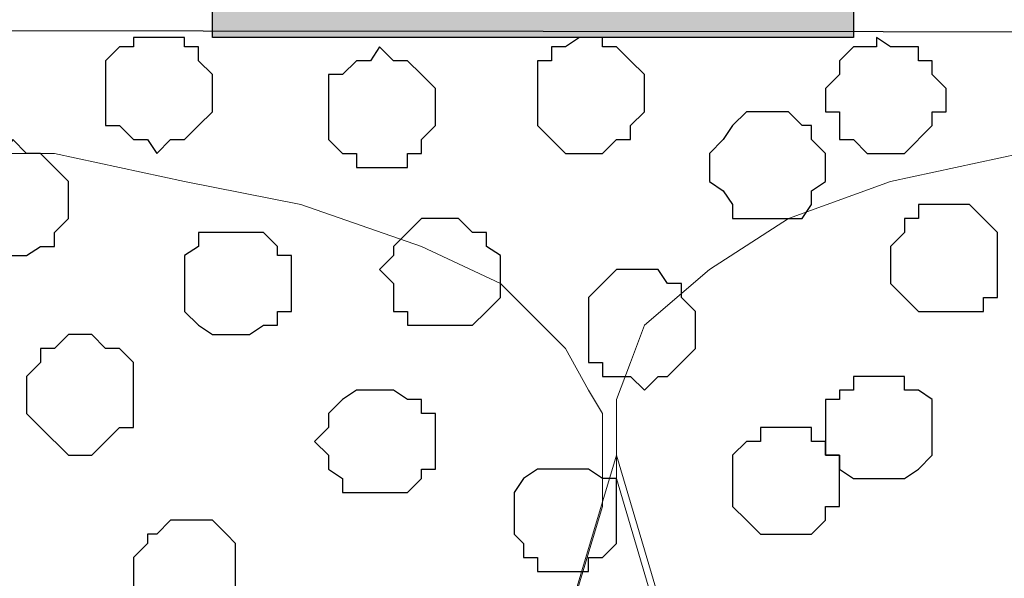
# Model space of a CAD drawing. Units: centimetres. Extents: x -8.5 to 9.4, y -10.7 to 13.4.
# Drawn here: x 2.4 to 2.9, y 1 to 1.3 of the extents above; entities that cross this region are included whole.
import ezdxf

# ---------------------------------------------------------------- set-up
doc = ezdxf.new("R2010")
doc.units = ezdxf.units.CM
doc.header["$MEASUREMENT"] = 0
doc.layers.add('Layer 1', color=7, linetype='Continuous')

msp = doc.modelspace()

# ---------------------------------------------------------------- hatches: boundary and pattern name
h = msp.add_hatch(color=9)
edge = h.paths.add_edge_path()
edge.add_spline(control_points=[(0.74224, 1.29293), (0.74224, 1.29293), (1.03434, 1.29265), (1.03434, 1.29265), (1.03434, 1.29265), (1.03434, 1.29265), (1.03434, 1.44498), (1.03434, 1.44498), (1.03434, 1.44498), (1.03434, 1.44498), (0.74224, 1.44498), (0.74224, 1.44498), (0.74224, 1.44498), (0.74224, 1.44498), (0.74224, 1.29293), (0.74224, 1.29293)], knot_values=[0, 0, 0, 0, 0.25, 0.25, 0.25, 0.25, 0.5, 0.5, 0.5, 0.5, 0.75, 0.75, 0.75, 0.75, 1, 1, 1, 1], degree=3, periodic=0)
edge = h.paths.add_edge_path()
edge.add_spline(control_points=[(1.33279, 1.28834), (1.33279, 1.28834), (1.61854, 1.28834), (1.61854, 1.28834), (1.61854, 1.28834), (1.61854, 1.28834), (1.61854, 1.44498), (1.61854, 1.44498), (1.61854, 1.44498), (1.61854, 1.44498), (1.33279, 1.44498), (1.33279, 1.44498), (1.33279, 1.44498), (1.33279, 1.44498), (1.33279, 1.28834), (1.33279, 1.28834)], knot_values=[0, 0, 0, 0, 0.25, 0.25, 0.25, 0.25, 0.5, 0.5, 0.5, 0.5, 0.75, 0.75, 0.75, 0.75, 1, 1, 1, 1], degree=3, periodic=0)
edge = h.paths.add_edge_path()
edge.add_spline(control_points=[(1.91699, 1.28834), (1.91699, 1.28834), (2.20909, 1.28834), (2.20909, 1.28834), (2.20909, 1.28834), (2.20909, 1.28834), (2.20909, 1.44498), (2.20909, 1.44498), (2.20909, 1.44498), (2.20909, 1.44498), (1.91699, 1.44498), (1.91699, 1.44498), (1.91699, 1.44498), (1.91699, 1.44498), (1.91699, 1.28834), (1.91699, 1.28834)], knot_values=[0, 0, 0, 0, 0.25, 0.25, 0.25, 0.25, 0.5, 0.5, 0.5, 0.5, 0.75, 0.75, 0.75, 0.75, 1, 1, 1, 1], degree=3, periodic=0)
edge = h.paths.add_edge_path()
edge.add_spline(control_points=[(2.50754, 1.28834), (2.50754, 1.28834), (2.79964, 1.28834), (2.79964, 1.28834), (2.79964, 1.28834), (2.79964, 1.28834), (2.79964, 1.44498), (2.79964, 1.44498), (2.79964, 1.44498), (2.79964, 1.44498), (2.50754, 1.44498), (2.50754, 1.44498), (2.50754, 1.44498), (2.50754, 1.44498), (2.50754, 1.28834), (2.50754, 1.28834)], knot_values=[0, 0, 0, 0, 0.25, 0.25, 0.25, 0.25, 0.5, 0.5, 0.5, 0.5, 0.75, 0.75, 0.75, 0.75, 1, 1, 1, 1], degree=3, periodic=0)
edge = h.paths.add_edge_path()
edge.add_spline(control_points=[(3.09809, 1.28834), (3.09809, 1.28834), (3.39019, 1.28834), (3.39019, 1.28834), (3.39019, 1.28834), (3.39019, 1.28834), (3.39019, 1.44498), (3.39019, 1.44498), (3.39019, 1.44498), (3.39019, 1.44498), (3.09809, 1.44498), (3.09809, 1.44498), (3.09809, 1.44498), (3.09809, 1.44498), (3.09809, 1.28834), (3.09809, 1.28834)], knot_values=[0, 0, 0, 0, 0.25, 0.25, 0.25, 0.25, 0.5, 0.5, 0.5, 0.5, 0.75, 0.75, 0.75, 0.75, 1, 1, 1, 1], degree=3, periodic=0)
edge = h.paths.add_edge_path()
edge.add_spline(control_points=[(3.68864, 1.28834), (3.68864, 1.28834), (3.98074, 1.28834), (3.98074, 1.28834), (3.98074, 1.28834), (3.98074, 1.28834), (3.98074, 1.44498), (3.98074, 1.44498), (3.98074, 1.44498), (3.98074, 1.44498), (3.68864, 1.44498), (3.68864, 1.44498), (3.68864, 1.44498), (3.68864, 1.44498), (3.68864, 1.28834), (3.68864, 1.28834)], knot_values=[0, 0, 0, 0, 0.25, 0.25, 0.25, 0.25, 0.5, 0.5, 0.5, 0.5, 0.75, 0.75, 0.75, 0.75, 1, 1, 1, 1], degree=3, periodic=0)
edge = h.paths.add_edge_path()
edge.add_spline(control_points=[(4.27919, 1.28834), (4.27919, 1.28834), (4.57129, 1.28834), (4.57129, 1.28834), (4.57129, 1.28834), (4.57129, 1.28834), (4.57129, 1.44498), (4.57129, 1.44498), (4.57129, 1.44498), (4.57129, 1.44498), (4.27919, 1.44498), (4.27919, 1.44498), (4.27919, 1.44498), (4.27919, 1.44498), (4.27919, 1.28834), (4.27919, 1.28834)], knot_values=[0, 0, 0, 0, 0.25, 0.25, 0.25, 0.25, 0.5, 0.5, 0.5, 0.5, 0.75, 0.75, 0.75, 0.75, 1, 1, 1, 1], degree=3, periodic=0)
edge = h.paths.add_edge_path()
edge.add_spline(control_points=[(4.86974, 1.28834), (4.86974, 1.28834), (5.15549, 1.28834), (5.15549, 1.28834), (5.15549, 1.28834), (5.15549, 1.28834), (5.15549, 1.44498), (5.15549, 1.44498), (5.15549, 1.44498), (5.15549, 1.44498), (4.86974, 1.44498), (4.86974, 1.44498), (4.86974, 1.44498), (4.86974, 1.44498), (4.86974, 1.28834), (4.86974, 1.28834)], knot_values=[0, 0, 0, 0, 0.25, 0.25, 0.25, 0.25, 0.5, 0.5, 0.5, 0.5, 0.75, 0.75, 0.75, 0.75, 1, 1, 1, 1], degree=3, periodic=0)

# ---------------------------------------------------------------- linework, layer by layer
at = {"layer": 'Layer 1'}
msp.add_open_spline([(2.50754, 1.28834), (2.50754, 1.28834), (2.79964, 1.28834), (2.79964, 1.28834), (2.79964, 1.28834), (2.79964, 1.28834), (2.79964, 1.44498), (2.79964, 1.44498), (2.79964, 1.44498), (2.79964, 1.44498), (2.50754, 1.44498), (2.50754, 1.44498), (2.50754, 1.44498), (2.50754, 1.44498), (2.50754, 1.28834), (2.50754, 1.28834)], degree=3, knots=[0, 0, 0, 0, 0.25, 0.25, 0.25, 0.25, 0.5, 0.5, 0.5, 0.5, 0.75, 0.75, 0.75, 0.75, 1, 1, 1, 1], dxfattribs=at)
at = {"layer": 'Layer 1', "color": 254}
msp.add_open_spline([(-1.06088, 1.29469), (-1.06088, 1.29469), (5.44759, 1.28834), (5.44759, 1.28834), (5.44759, 1.28834), (5.44759, 1.28834), (5.44759, -0.16581), (5.44759, -0.16581), (5.44759, -0.16581), (5.44759, -0.16581), (-1.06116, -0.15946), (-1.06116, -0.15946), (-1.06116, -0.15946), (-1.06116, -0.15946), (-1.06088, 1.29469), (-1.06088, 1.29469)], degree=3, knots=[0, 0, 0, 0, 0.25, 0.25, 0.25, 0.25, 0.5, 0.5, 0.5, 0.5, 0.75, 0.75, 0.75, 0.75, 1, 1, 1, 1], dxfattribs=at)
at = {"layer": 'Layer 1', "lineweight": 9}
for points, knots in [([(-1.06088, 1.29469), (-1.06088, 1.29469), (5.44759, 1.28834), (5.44759, 1.28834), (5.44759, 1.28834), (5.44759, 1.28834), (5.44759, -0.16581), (5.44759, -0.16581), (5.44759, -0.16581), (5.44759, -0.16581), (-1.06116, -0.15946), (-1.06116, -0.15946), (-1.06116, -0.15946), (-1.06116, -0.15946), (-1.06088, 1.29469), (-1.06088, 1.29469)], [0, 0, 0, 0, 0.25, 0.25, 0.25, 0.25, 0.5, 0.5, 0.5, 0.5, 0.75, 0.75, 0.75, 0.75, 1, 1, 1, 1]), ([(2.99649, 0.05433), (2.99649, 0.05433), (3.30553, 1.08726), (3.30553, 1.08726), (3.30553, 1.08726), (3.30553, 1.08726), (3.30553, 1.12324), (3.30553, 1.12324), (3.30553, 1.12324), (3.30553, 1.12324), (3.30129, 1.14018), (3.30129, 1.14018), (3.30129, 1.14018), (3.30129, 1.14018), (3.28859, 1.15711), (3.28859, 1.15711), (3.28859, 1.15711), (3.28859, 1.15711), (3.26531, 1.18251), (3.26531, 1.18251), (3.26531, 1.18251), (3.26531, 1.18251), (3.22298, 1.20579), (3.22298, 1.20579), (3.22298, 1.20579), (3.22298, 1.20579), (3.17429, 1.22273), (3.17429, 1.22273), (3.17429, 1.22273), (3.17429, 1.22273), (3.11503, 1.23543), (3.11503, 1.23543), (3.11503, 1.23543), (3.11503, 1.23543), (3.05576, 1.24178), (3.05576, 1.24178), (3.05576, 1.24178), (3.05576, 1.24178), (2.93723, 1.24178), (2.93723, 1.24178), (2.93723, 1.24178), (2.93723, 1.24178), (2.87584, 1.23543), (2.87584, 1.23543), (2.87584, 1.23543), (2.87584, 1.23543), (2.81658, 1.22273), (2.81658, 1.22273), (2.81658, 1.22273), (2.81658, 1.22273), (2.77001, 1.20579), (2.77001, 1.20579), (2.77001, 1.20579), (2.77001, 1.20579), (2.73403, 1.18251), (2.73403, 1.18251), (2.73403, 1.18251), (2.73403, 1.18251), (2.70439, 1.15711), (2.70439, 1.15711), (2.70439, 1.15711), (2.70439, 1.15711), (2.69804, 1.14018), (2.69804, 1.14018), (2.69804, 1.14018), (2.69804, 1.14018), (2.69169, 1.12324), (2.69169, 1.12324), (2.69169, 1.12324), (2.69169, 1.12324), (2.69169, 1.08726), (2.69169, 1.08726), (2.69169, 1.08726), (2.69169, 1.08726), (2.99649, 0.05433), (2.99649, 0.05433)], [0, 0, 0, 0, 0.052632, 0.052632, 0.052632, 0.052632, 0.105263, 0.105263, 0.105263, 0.105263, 0.157895, 0.157895, 0.157895, 0.157895, 0.210526, 0.210526, 0.210526, 0.210526, 0.263158, 0.263158, 0.263158, 0.263158, 0.315789, 0.315789, 0.315789, 0.315789, 0.368421, 0.368421, 0.368421, 0.368421, 0.421053, 0.421053, 0.421053, 0.421053, 0.473684, 0.473684, 0.473684, 0.473684, 0.526316, 0.526316, 0.526316, 0.526316, 0.578947, 0.578947, 0.578947, 0.578947, 0.631579, 0.631579, 0.631579, 0.631579, 0.684211, 0.684211, 0.684211, 0.684211, 0.736842, 0.736842, 0.736842, 0.736842, 0.789474, 0.789474, 0.789474, 0.789474, 0.842105, 0.842105, 0.842105, 0.842105, 0.894737, 0.894737, 0.894737, 0.894737, 0.947368, 0.947368, 0.947368, 0.947368, 1, 1, 1, 1]), ([(2.37631, 0.04798), (2.37631, 0.04798), (2.68534, 1.07456), (2.68534, 1.07456), (2.68534, 1.07456), (2.68534, 1.07456), (2.68534, 1.11689), (2.68534, 1.11689), (2.68534, 1.11689), (2.68534, 1.11689), (2.67899, 1.12748), (2.67899, 1.12748), (2.67899, 1.12748), (2.67899, 1.12748), (2.66841, 1.14653), (2.66841, 1.14653), (2.66841, 1.14653), (2.66841, 1.14653), (2.63878, 1.17616), (2.63878, 1.17616), (2.63878, 1.17616), (2.63878, 1.17616), (2.60279, 1.19309), (2.60279, 1.19309), (2.60279, 1.19309), (2.60279, 1.19309), (2.54776, 1.21214), (2.54776, 1.21214), (2.54776, 1.21214), (2.54776, 1.21214), (2.49484, 1.22273), (2.49484, 1.22273), (2.49484, 1.22273), (2.49484, 1.22273), (2.43558, 1.23543), (2.43558, 1.23543), (2.43558, 1.23543), (2.43558, 1.23543), (2.31069, 1.23543), (2.31069, 1.23543), (2.31069, 1.23543), (2.31069, 1.23543), (2.24508, 1.22273), (2.24508, 1.22273), (2.24508, 1.22273), (2.24508, 1.22273), (2.19004, 1.21214), (2.19004, 1.21214), (2.19004, 1.21214), (2.19004, 1.21214), (2.14348, 1.19309), (2.14348, 1.19309), (2.14348, 1.19309), (2.14348, 1.19309), (2.10114, 1.17616), (2.10114, 1.17616), (2.10114, 1.17616), (2.10114, 1.17616), (2.07151, 1.14653), (2.07151, 1.14653), (2.07151, 1.14653), (2.07151, 1.14653), (2.06516, 1.12748), (2.06516, 1.12748), (2.06516, 1.12748), (2.06516, 1.12748), (2.05881, 1.11689), (2.05881, 1.11689), (2.05881, 1.11689), (2.05881, 1.11689), (2.05881, 1.07456), (2.05881, 1.07456), (2.05881, 1.07456), (2.05881, 1.07456), (2.37631, 0.04798), (2.37631, 0.04798)], [0, 0, 0, 0, 0.052632, 0.052632, 0.052632, 0.052632, 0.105263, 0.105263, 0.105263, 0.105263, 0.157895, 0.157895, 0.157895, 0.157895, 0.210526, 0.210526, 0.210526, 0.210526, 0.263158, 0.263158, 0.263158, 0.263158, 0.315789, 0.315789, 0.315789, 0.315789, 0.368421, 0.368421, 0.368421, 0.368421, 0.421053, 0.421053, 0.421053, 0.421053, 0.473684, 0.473684, 0.473684, 0.473684, 0.526316, 0.526316, 0.526316, 0.526316, 0.578947, 0.578947, 0.578947, 0.578947, 0.631579, 0.631579, 0.631579, 0.631579, 0.684211, 0.684211, 0.684211, 0.684211, 0.736842, 0.736842, 0.736842, 0.736842, 0.789474, 0.789474, 0.789474, 0.789474, 0.842105, 0.842105, 0.842105, 0.842105, 0.894737, 0.894737, 0.894737, 0.894737, 0.947368, 0.947368, 0.947368, 0.947368, 1, 1, 1, 1]), ([(2.69169, 1.09784), (2.69169, 1.09784), (2.99649, 0.06703), (2.99649, 0.06703), (2.99649, 0.06703), (2.99649, 0.06703), (2.99649, 0.02469), (2.99649, 0.02469), (2.99649, 0.02469), (2.99649, 0.02469), (2.99014, 0.01199), (2.99014, 0.01199), (2.99014, 0.01199), (2.99014, 0.01199), (2.97744, -0.00494), (2.97744, -0.00494), (2.97744, -0.00494), (2.97744, -0.00494), (2.95416, -0.03457), (2.95416, -0.03457), (2.95416, -0.03457), (2.95416, -0.03457), (2.91183, -0.05362), (2.91183, -0.05362), (2.91183, -0.05362), (2.91183, -0.05362), (2.86526, -0.07056), (2.86526, -0.07056), (2.86526, -0.07056), (2.86526, -0.07056), (2.80599, -0.08326), (2.80599, -0.08326), (2.80599, -0.08326), (2.80599, -0.08326), (2.74461, -0.09384), (2.74461, -0.09384), (2.74461, -0.09384), (2.74461, -0.09384), (2.62608, -0.09384), (2.62608, -0.09384), (2.62608, -0.09384), (2.62608, -0.09384), (2.56681, -0.08326), (2.56681, -0.08326), (2.56681, -0.08326), (2.56681, -0.08326), (2.50754, -0.07056), (2.50754, -0.07056), (2.50754, -0.07056), (2.50754, -0.07056), (2.45886, -0.05362), (2.45886, -0.05362), (2.45886, -0.05362), (2.45886, -0.05362), (2.42288, -0.03457), (2.42288, -0.03457), (2.42288, -0.03457), (2.42288, -0.03457), (2.39324, -0.00494), (2.39324, -0.00494), (2.39324, -0.00494), (2.39324, -0.00494), (2.38689, 0.01199), (2.38689, 0.01199), (2.38689, 0.01199), (2.38689, 0.01199), (2.38266, 0.02469), (2.38266, 0.02469), (2.38266, 0.02469), (2.38266, 0.02469), (2.38266, 0.06703), (2.38266, 0.06703), (2.38266, 0.06703), (2.38266, 0.06703), (2.69169, 1.09784), (2.69169, 1.09784)], [0, 0, 0, 0, 0.052632, 0.052632, 0.052632, 0.052632, 0.105263, 0.105263, 0.105263, 0.105263, 0.157895, 0.157895, 0.157895, 0.157895, 0.210526, 0.210526, 0.210526, 0.210526, 0.263158, 0.263158, 0.263158, 0.263158, 0.315789, 0.315789, 0.315789, 0.315789, 0.368421, 0.368421, 0.368421, 0.368421, 0.421053, 0.421053, 0.421053, 0.421053, 0.473684, 0.473684, 0.473684, 0.473684, 0.526316, 0.526316, 0.526316, 0.526316, 0.578947, 0.578947, 0.578947, 0.578947, 0.631579, 0.631579, 0.631579, 0.631579, 0.684211, 0.684211, 0.684211, 0.684211, 0.736842, 0.736842, 0.736842, 0.736842, 0.789474, 0.789474, 0.789474, 0.789474, 0.842105, 0.842105, 0.842105, 0.842105, 0.894737, 0.894737, 0.894737, 0.894737, 0.947368, 0.947368, 0.947368, 0.947368, 1, 1, 1, 1])]:
    msp.add_open_spline(points, degree=3, knots=knots, dxfattribs=at)
at = {"layer": 'Layer 1', "color": 253}
for points, knots in [([(2.48214, 1.28834), (2.48214, 1.28834), (2.49484, 1.28834), (2.49484, 1.28834), (2.49484, 1.28834), (2.49484, 1.28834), (2.49484, 1.28411), (2.49484, 1.28411), (2.49484, 1.28411), (2.49484, 1.28411), (2.50119, 1.28411), (2.50119, 1.28411), (2.50119, 1.28411), (2.50119, 1.28411), (2.50119, 1.27776), (2.50119, 1.27776), (2.50119, 1.27776), (2.50119, 1.27776), (2.50754, 1.27141), (2.50754, 1.27141), (2.50754, 1.27141), (2.50754, 1.27141), (2.50754, 1.25448), (2.50754, 1.25448), (2.50754, 1.25448), (2.50754, 1.25448), (2.50119, 1.24813), (2.50119, 1.24813), (2.50119, 1.24813), (2.50119, 1.24813), (2.49484, 1.24178), (2.49484, 1.24178), (2.49484, 1.24178), (2.49484, 1.24178), (2.48849, 1.24178), (2.48849, 1.24178), (2.48849, 1.24178), (2.48849, 1.24178), (2.48214, 1.23543), (2.48214, 1.23543), (2.48214, 1.23543), (2.48214, 1.23543), (2.47791, 1.24178), (2.47791, 1.24178), (2.47791, 1.24178), (2.47791, 1.24178), (2.47156, 1.24178), (2.47156, 1.24178), (2.47156, 1.24178), (2.47156, 1.24178), (2.46521, 1.24813), (2.46521, 1.24813), (2.46521, 1.24813), (2.46521, 1.24813), (2.45886, 1.24813), (2.45886, 1.24813), (2.45886, 1.24813), (2.45886, 1.24813), (2.45886, 1.27776), (2.45886, 1.27776), (2.45886, 1.27776), (2.45886, 1.27776), (2.46521, 1.28411), (2.46521, 1.28411), (2.46521, 1.28411), (2.46521, 1.28411), (2.47156, 1.28411), (2.47156, 1.28411), (2.47156, 1.28411), (2.47156, 1.28411), (2.47156, 1.28834), (2.47156, 1.28834), (2.47156, 1.28834), (2.47156, 1.28834), (2.48214, 1.28834), (2.48214, 1.28834)], [0, 0, 0, 0, 0.052632, 0.052632, 0.052632, 0.052632, 0.105263, 0.105263, 0.105263, 0.105263, 0.157895, 0.157895, 0.157895, 0.157895, 0.210526, 0.210526, 0.210526, 0.210526, 0.263158, 0.263158, 0.263158, 0.263158, 0.315789, 0.315789, 0.315789, 0.315789, 0.368421, 0.368421, 0.368421, 0.368421, 0.421053, 0.421053, 0.421053, 0.421053, 0.473684, 0.473684, 0.473684, 0.473684, 0.526316, 0.526316, 0.526316, 0.526316, 0.578947, 0.578947, 0.578947, 0.578947, 0.631579, 0.631579, 0.631579, 0.631579, 0.684211, 0.684211, 0.684211, 0.684211, 0.736842, 0.736842, 0.736842, 0.736842, 0.789474, 0.789474, 0.789474, 0.789474, 0.842105, 0.842105, 0.842105, 0.842105, 0.894737, 0.894737, 0.894737, 0.894737, 0.947368, 0.947368, 0.947368, 0.947368, 1, 1, 1, 1]), ([(2.67899, 1.28834), (2.67899, 1.28834), (2.68534, 1.28834), (2.68534, 1.28834), (2.68534, 1.28834), (2.68534, 1.28834), (2.68534, 1.28411), (2.68534, 1.28411), (2.68534, 1.28411), (2.68534, 1.28411), (2.69169, 1.28411), (2.69169, 1.28411), (2.69169, 1.28411), (2.69169, 1.28411), (2.69804, 1.27776), (2.69804, 1.27776), (2.69804, 1.27776), (2.69804, 1.27776), (2.70439, 1.27141), (2.70439, 1.27141), (2.70439, 1.27141), (2.70439, 1.27141), (2.70439, 1.25448), (2.70439, 1.25448), (2.70439, 1.25448), (2.70439, 1.25448), (2.69804, 1.24813), (2.69804, 1.24813), (2.69804, 1.24813), (2.69804, 1.24813), (2.69804, 1.24178), (2.69804, 1.24178), (2.69804, 1.24178), (2.69804, 1.24178), (2.69169, 1.24178), (2.69169, 1.24178), (2.69169, 1.24178), (2.69169, 1.24178), (2.68534, 1.23543), (2.68534, 1.23543), (2.68534, 1.23543), (2.68534, 1.23543), (2.66841, 1.23543), (2.66841, 1.23543), (2.66841, 1.23543), (2.66841, 1.23543), (2.66206, 1.24178), (2.66206, 1.24178), (2.66206, 1.24178), (2.66206, 1.24178), (2.65571, 1.24813), (2.65571, 1.24813), (2.65571, 1.24813), (2.65571, 1.24813), (2.65571, 1.27776), (2.65571, 1.27776), (2.65571, 1.27776), (2.65571, 1.27776), (2.66206, 1.27776), (2.66206, 1.27776), (2.66206, 1.27776), (2.66206, 1.27776), (2.66206, 1.28411), (2.66206, 1.28411), (2.66206, 1.28411), (2.66206, 1.28411), (2.66841, 1.28411), (2.66841, 1.28411), (2.66841, 1.28411), (2.66841, 1.28411), (2.67476, 1.28834), (2.67476, 1.28834), (2.67476, 1.28834), (2.67476, 1.28834), (2.67899, 1.28834), (2.67899, 1.28834)], [0, 0, 0, 0, 0.052632, 0.052632, 0.052632, 0.052632, 0.105263, 0.105263, 0.105263, 0.105263, 0.157895, 0.157895, 0.157895, 0.157895, 0.210526, 0.210526, 0.210526, 0.210526, 0.263158, 0.263158, 0.263158, 0.263158, 0.315789, 0.315789, 0.315789, 0.315789, 0.368421, 0.368421, 0.368421, 0.368421, 0.421053, 0.421053, 0.421053, 0.421053, 0.473684, 0.473684, 0.473684, 0.473684, 0.526316, 0.526316, 0.526316, 0.526316, 0.578947, 0.578947, 0.578947, 0.578947, 0.631579, 0.631579, 0.631579, 0.631579, 0.684211, 0.684211, 0.684211, 0.684211, 0.736842, 0.736842, 0.736842, 0.736842, 0.789474, 0.789474, 0.789474, 0.789474, 0.842105, 0.842105, 0.842105, 0.842105, 0.894737, 0.894737, 0.894737, 0.894737, 0.947368, 0.947368, 0.947368, 0.947368, 1, 1, 1, 1]), ([(2.81023, 1.28834), (2.81023, 1.28834), (2.81658, 1.28411), (2.81658, 1.28411), (2.81658, 1.28411), (2.81658, 1.28411), (2.82928, 1.28411), (2.82928, 1.28411), (2.82928, 1.28411), (2.82928, 1.28411), (2.82928, 1.27776), (2.82928, 1.27776), (2.82928, 1.27776), (2.82928, 1.27776), (2.83563, 1.27776), (2.83563, 1.27776), (2.83563, 1.27776), (2.83563, 1.27776), (2.83563, 1.27141), (2.83563, 1.27141), (2.83563, 1.27141), (2.83563, 1.27141), (2.84198, 1.26506), (2.84198, 1.26506), (2.84198, 1.26506), (2.84198, 1.26506), (2.84198, 1.25448), (2.84198, 1.25448), (2.84198, 1.25448), (2.84198, 1.25448), (2.83563, 1.25448), (2.83563, 1.25448), (2.83563, 1.25448), (2.83563, 1.25448), (2.83563, 1.24813), (2.83563, 1.24813), (2.83563, 1.24813), (2.83563, 1.24813), (2.82293, 1.23543), (2.82293, 1.23543), (2.82293, 1.23543), (2.82293, 1.23543), (2.80599, 1.23543), (2.80599, 1.23543), (2.80599, 1.23543), (2.80599, 1.23543), (2.79964, 1.24178), (2.79964, 1.24178), (2.79964, 1.24178), (2.79964, 1.24178), (2.79329, 1.24178), (2.79329, 1.24178), (2.79329, 1.24178), (2.79329, 1.24178), (2.79329, 1.25448), (2.79329, 1.25448), (2.79329, 1.25448), (2.79329, 1.25448), (2.78694, 1.25448), (2.78694, 1.25448), (2.78694, 1.25448), (2.78694, 1.25448), (2.78694, 1.26506), (2.78694, 1.26506), (2.78694, 1.26506), (2.78694, 1.26506), (2.79329, 1.27141), (2.79329, 1.27141), (2.79329, 1.27141), (2.79329, 1.27141), (2.79329, 1.27776), (2.79329, 1.27776), (2.79329, 1.27776), (2.79329, 1.27776), (2.79964, 1.28411), (2.79964, 1.28411), (2.79964, 1.28411), (2.79964, 1.28411), (2.81023, 1.28411), (2.81023, 1.28411), (2.81023, 1.28411), (2.81023, 1.28411), (2.81023, 1.28834), (2.81023, 1.28834)], [0, 0, 0, 0, 0.047619, 0.047619, 0.047619, 0.047619, 0.095238, 0.095238, 0.095238, 0.095238, 0.142857, 0.142857, 0.142857, 0.142857, 0.190476, 0.190476, 0.190476, 0.190476, 0.238095, 0.238095, 0.238095, 0.238095, 0.285714, 0.285714, 0.285714, 0.285714, 0.333333, 0.333333, 0.333333, 0.333333, 0.380952, 0.380952, 0.380952, 0.380952, 0.428571, 0.428571, 0.428571, 0.428571, 0.47619, 0.47619, 0.47619, 0.47619, 0.52381, 0.52381, 0.52381, 0.52381, 0.571429, 0.571429, 0.571429, 0.571429, 0.619048, 0.619048, 0.619048, 0.619048, 0.666667, 0.666667, 0.666667, 0.666667, 0.714286, 0.714286, 0.714286, 0.714286, 0.761905, 0.761905, 0.761905, 0.761905, 0.809524, 0.809524, 0.809524, 0.809524, 0.857143, 0.857143, 0.857143, 0.857143, 0.904762, 0.904762, 0.904762, 0.904762, 0.952381, 0.952381, 0.952381, 0.952381, 1, 1, 1, 1]), ([(2.58374, 1.28411), (2.58374, 1.28411), (2.59009, 1.27776), (2.59009, 1.27776), (2.59009, 1.27776), (2.59009, 1.27776), (2.59644, 1.27776), (2.59644, 1.27776), (2.59644, 1.27776), (2.59644, 1.27776), (2.60279, 1.27141), (2.60279, 1.27141), (2.60279, 1.27141), (2.60279, 1.27141), (2.60914, 1.26506), (2.60914, 1.26506), (2.60914, 1.26506), (2.60914, 1.26506), (2.60914, 1.24813), (2.60914, 1.24813), (2.60914, 1.24813), (2.60914, 1.24813), (2.60279, 1.24178), (2.60279, 1.24178), (2.60279, 1.24178), (2.60279, 1.24178), (2.60279, 1.23543), (2.60279, 1.23543), (2.60279, 1.23543), (2.60279, 1.23543), (2.59644, 1.23543), (2.59644, 1.23543), (2.59644, 1.23543), (2.59644, 1.23543), (2.59644, 1.22908), (2.59644, 1.22908), (2.59644, 1.22908), (2.59644, 1.22908), (2.57316, 1.22908), (2.57316, 1.22908), (2.57316, 1.22908), (2.57316, 1.22908), (2.57316, 1.23543), (2.57316, 1.23543), (2.57316, 1.23543), (2.57316, 1.23543), (2.56681, 1.23543), (2.56681, 1.23543), (2.56681, 1.23543), (2.56681, 1.23543), (2.56046, 1.24178), (2.56046, 1.24178), (2.56046, 1.24178), (2.56046, 1.24178), (2.56046, 1.27141), (2.56046, 1.27141), (2.56046, 1.27141), (2.56046, 1.27141), (2.56681, 1.27141), (2.56681, 1.27141), (2.56681, 1.27141), (2.56681, 1.27141), (2.57316, 1.27776), (2.57316, 1.27776), (2.57316, 1.27776), (2.57316, 1.27776), (2.57951, 1.27776), (2.57951, 1.27776), (2.57951, 1.27776), (2.57951, 1.27776), (2.58374, 1.28411), (2.58374, 1.28411)], [0, 0, 0, 0, 0.055556, 0.055556, 0.055556, 0.055556, 0.111111, 0.111111, 0.111111, 0.111111, 0.166667, 0.166667, 0.166667, 0.166667, 0.222222, 0.222222, 0.222222, 0.222222, 0.277778, 0.277778, 0.277778, 0.277778, 0.333333, 0.333333, 0.333333, 0.333333, 0.388889, 0.388889, 0.388889, 0.388889, 0.444444, 0.444444, 0.444444, 0.444444, 0.5, 0.5, 0.5, 0.5, 0.555556, 0.555556, 0.555556, 0.555556, 0.611111, 0.611111, 0.611111, 0.611111, 0.666667, 0.666667, 0.666667, 0.666667, 0.722222, 0.722222, 0.722222, 0.722222, 0.777778, 0.777778, 0.777778, 0.777778, 0.833333, 0.833333, 0.833333, 0.833333, 0.888889, 0.888889, 0.888889, 0.888889, 0.944444, 0.944444, 0.944444, 0.944444, 1, 1, 1, 1]), ([(2.76366, 1.25448), (2.76366, 1.25448), (2.77001, 1.25448), (2.77001, 1.25448), (2.77001, 1.25448), (2.77001, 1.25448), (2.77636, 1.24813), (2.77636, 1.24813), (2.77636, 1.24813), (2.77636, 1.24813), (2.78059, 1.24813), (2.78059, 1.24813), (2.78059, 1.24813), (2.78059, 1.24813), (2.78059, 1.24178), (2.78059, 1.24178), (2.78059, 1.24178), (2.78059, 1.24178), (2.78694, 1.23543), (2.78694, 1.23543), (2.78694, 1.23543), (2.78694, 1.23543), (2.78694, 1.22273), (2.78694, 1.22273), (2.78694, 1.22273), (2.78694, 1.22273), (2.78059, 1.21849), (2.78059, 1.21849), (2.78059, 1.21849), (2.78059, 1.21849), (2.78059, 1.21214), (2.78059, 1.21214), (2.78059, 1.21214), (2.78059, 1.21214), (2.77636, 1.20579), (2.77636, 1.20579), (2.77636, 1.20579), (2.77636, 1.20579), (2.74461, 1.20579), (2.74461, 1.20579), (2.74461, 1.20579), (2.74461, 1.20579), (2.74461, 1.21214), (2.74461, 1.21214), (2.74461, 1.21214), (2.74461, 1.21214), (2.74038, 1.21849), (2.74038, 1.21849), (2.74038, 1.21849), (2.74038, 1.21849), (2.73403, 1.22273), (2.73403, 1.22273), (2.73403, 1.22273), (2.73403, 1.22273), (2.73403, 1.23543), (2.73403, 1.23543), (2.73403, 1.23543), (2.73403, 1.23543), (2.74038, 1.24178), (2.74038, 1.24178), (2.74038, 1.24178), (2.74038, 1.24178), (2.74461, 1.24813), (2.74461, 1.24813), (2.74461, 1.24813), (2.74461, 1.24813), (2.75096, 1.25448), (2.75096, 1.25448), (2.75096, 1.25448), (2.75096, 1.25448), (2.76366, 1.25448), (2.76366, 1.25448)], [0, 0, 0, 0, 0.055556, 0.055556, 0.055556, 0.055556, 0.111111, 0.111111, 0.111111, 0.111111, 0.166667, 0.166667, 0.166667, 0.166667, 0.222222, 0.222222, 0.222222, 0.222222, 0.277778, 0.277778, 0.277778, 0.277778, 0.333333, 0.333333, 0.333333, 0.333333, 0.388889, 0.388889, 0.388889, 0.388889, 0.444444, 0.444444, 0.444444, 0.444444, 0.5, 0.5, 0.5, 0.5, 0.555556, 0.555556, 0.555556, 0.555556, 0.611111, 0.611111, 0.611111, 0.611111, 0.666667, 0.666667, 0.666667, 0.666667, 0.722222, 0.722222, 0.722222, 0.722222, 0.777778, 0.777778, 0.777778, 0.777778, 0.833333, 0.833333, 0.833333, 0.833333, 0.888889, 0.888889, 0.888889, 0.888889, 0.944444, 0.944444, 0.944444, 0.944444, 1, 1, 1, 1]), ([(2.84198, 1.21214), (2.84198, 1.21214), (2.85256, 1.21214), (2.85256, 1.21214), (2.85256, 1.21214), (2.85256, 1.21214), (2.86526, 1.19944), (2.86526, 1.19944), (2.86526, 1.19944), (2.86526, 1.19944), (2.86526, 1.16981), (2.86526, 1.16981), (2.86526, 1.16981), (2.86526, 1.16981), (2.85891, 1.16981), (2.85891, 1.16981), (2.85891, 1.16981), (2.85891, 1.16981), (2.85891, 1.16346), (2.85891, 1.16346), (2.85891, 1.16346), (2.85891, 1.16346), (2.82928, 1.16346), (2.82928, 1.16346), (2.82928, 1.16346), (2.82928, 1.16346), (2.82293, 1.16981), (2.82293, 1.16981), (2.82293, 1.16981), (2.82293, 1.16981), (2.81658, 1.17616), (2.81658, 1.17616), (2.81658, 1.17616), (2.81658, 1.17616), (2.81658, 1.19309), (2.81658, 1.19309), (2.81658, 1.19309), (2.81658, 1.19309), (2.82293, 1.19944), (2.82293, 1.19944), (2.82293, 1.19944), (2.82293, 1.19944), (2.82293, 1.20579), (2.82293, 1.20579), (2.82293, 1.20579), (2.82293, 1.20579), (2.82928, 1.20579), (2.82928, 1.20579), (2.82928, 1.20579), (2.82928, 1.20579), (2.82928, 1.21214), (2.82928, 1.21214), (2.82928, 1.21214), (2.82928, 1.21214), (2.84198, 1.21214), (2.84198, 1.21214)], [0, 0, 0, 0, 0.071429, 0.071429, 0.071429, 0.071429, 0.142857, 0.142857, 0.142857, 0.142857, 0.214286, 0.214286, 0.214286, 0.214286, 0.285714, 0.285714, 0.285714, 0.285714, 0.357143, 0.357143, 0.357143, 0.357143, 0.428571, 0.428571, 0.428571, 0.428571, 0.5, 0.5, 0.5, 0.5, 0.571429, 0.571429, 0.571429, 0.571429, 0.642857, 0.642857, 0.642857, 0.642857, 0.714286, 0.714286, 0.714286, 0.714286, 0.785714, 0.785714, 0.785714, 0.785714, 0.857143, 0.857143, 0.857143, 0.857143, 0.928571, 0.928571, 0.928571, 0.928571, 1, 1, 1, 1]), ([(2.61338, 1.20579), (2.61338, 1.20579), (2.61973, 1.20579), (2.61973, 1.20579), (2.61973, 1.20579), (2.61973, 1.20579), (2.62608, 1.19944), (2.62608, 1.19944), (2.62608, 1.19944), (2.62608, 1.19944), (2.63243, 1.19944), (2.63243, 1.19944), (2.63243, 1.19944), (2.63243, 1.19944), (2.63243, 1.19309), (2.63243, 1.19309), (2.63243, 1.19309), (2.63243, 1.19309), (2.63878, 1.18886), (2.63878, 1.18886), (2.63878, 1.18886), (2.63878, 1.18886), (2.63878, 1.16981), (2.63878, 1.16981), (2.63878, 1.16981), (2.63878, 1.16981), (2.63243, 1.16346), (2.63243, 1.16346), (2.63243, 1.16346), (2.63243, 1.16346), (2.62608, 1.15711), (2.62608, 1.15711), (2.62608, 1.15711), (2.62608, 1.15711), (2.59644, 1.15711), (2.59644, 1.15711), (2.59644, 1.15711), (2.59644, 1.15711), (2.59644, 1.16346), (2.59644, 1.16346), (2.59644, 1.16346), (2.59644, 1.16346), (2.59009, 1.16346), (2.59009, 1.16346), (2.59009, 1.16346), (2.59009, 1.16346), (2.59009, 1.17616), (2.59009, 1.17616), (2.59009, 1.17616), (2.59009, 1.17616), (2.58374, 1.18251), (2.58374, 1.18251), (2.58374, 1.18251), (2.58374, 1.18251), (2.59009, 1.18886), (2.59009, 1.18886), (2.59009, 1.18886), (2.59009, 1.18886), (2.59009, 1.19309), (2.59009, 1.19309), (2.59009, 1.19309), (2.59009, 1.19309), (2.59644, 1.19944), (2.59644, 1.19944), (2.59644, 1.19944), (2.59644, 1.19944), (2.60279, 1.20579), (2.60279, 1.20579), (2.60279, 1.20579), (2.60279, 1.20579), (2.61338, 1.20579), (2.61338, 1.20579)], [0, 0, 0, 0, 0.055556, 0.055556, 0.055556, 0.055556, 0.111111, 0.111111, 0.111111, 0.111111, 0.166667, 0.166667, 0.166667, 0.166667, 0.222222, 0.222222, 0.222222, 0.222222, 0.277778, 0.277778, 0.277778, 0.277778, 0.333333, 0.333333, 0.333333, 0.333333, 0.388889, 0.388889, 0.388889, 0.388889, 0.444444, 0.444444, 0.444444, 0.444444, 0.5, 0.5, 0.5, 0.5, 0.555556, 0.555556, 0.555556, 0.555556, 0.611111, 0.611111, 0.611111, 0.611111, 0.666667, 0.666667, 0.666667, 0.666667, 0.722222, 0.722222, 0.722222, 0.722222, 0.777778, 0.777778, 0.777778, 0.777778, 0.833333, 0.833333, 0.833333, 0.833333, 0.888889, 0.888889, 0.888889, 0.888889, 0.944444, 0.944444, 0.944444, 0.944444, 1, 1, 1, 1]), ([(2.51813, 1.19944), (2.51813, 1.19944), (2.53083, 1.19944), (2.53083, 1.19944), (2.53083, 1.19944), (2.53083, 1.19944), (2.53718, 1.19309), (2.53718, 1.19309), (2.53718, 1.19309), (2.53718, 1.19309), (2.53718, 1.18886), (2.53718, 1.18886), (2.53718, 1.18886), (2.53718, 1.18886), (2.54353, 1.18886), (2.54353, 1.18886), (2.54353, 1.18886), (2.54353, 1.18886), (2.54353, 1.16346), (2.54353, 1.16346), (2.54353, 1.16346), (2.54353, 1.16346), (2.53718, 1.16346), (2.53718, 1.16346), (2.53718, 1.16346), (2.53718, 1.16346), (2.53718, 1.15711), (2.53718, 1.15711), (2.53718, 1.15711), (2.53718, 1.15711), (2.53083, 1.15711), (2.53083, 1.15711), (2.53083, 1.15711), (2.53083, 1.15711), (2.52448, 1.15288), (2.52448, 1.15288), (2.52448, 1.15288), (2.52448, 1.15288), (2.50754, 1.15288), (2.50754, 1.15288), (2.50754, 1.15288), (2.50754, 1.15288), (2.50119, 1.15711), (2.50119, 1.15711), (2.50119, 1.15711), (2.50119, 1.15711), (2.49484, 1.16346), (2.49484, 1.16346), (2.49484, 1.16346), (2.49484, 1.16346), (2.49484, 1.18886), (2.49484, 1.18886), (2.49484, 1.18886), (2.49484, 1.18886), (2.50119, 1.19309), (2.50119, 1.19309), (2.50119, 1.19309), (2.50119, 1.19309), (2.50119, 1.19944), (2.50119, 1.19944), (2.50119, 1.19944), (2.50119, 1.19944), (2.51813, 1.19944), (2.51813, 1.19944)], [0, 0, 0, 0, 0.0625, 0.0625, 0.0625, 0.0625, 0.125, 0.125, 0.125, 0.125, 0.1875, 0.1875, 0.1875, 0.1875, 0.25, 0.25, 0.25, 0.25, 0.3125, 0.3125, 0.3125, 0.3125, 0.375, 0.375, 0.375, 0.375, 0.4375, 0.4375, 0.4375, 0.4375, 0.5, 0.5, 0.5, 0.5, 0.5625, 0.5625, 0.5625, 0.5625, 0.625, 0.625, 0.625, 0.625, 0.6875, 0.6875, 0.6875, 0.6875, 0.75, 0.75, 0.75, 0.75, 0.8125, 0.8125, 0.8125, 0.8125, 0.875, 0.875, 0.875, 0.875, 0.9375, 0.9375, 0.9375, 0.9375, 1, 1, 1, 1]), ([(2.44828, 1.15288), (2.44828, 1.15288), (2.45251, 1.15288), (2.45251, 1.15288), (2.45251, 1.15288), (2.45251, 1.15288), (2.45886, 1.14653), (2.45886, 1.14653), (2.45886, 1.14653), (2.45886, 1.14653), (2.46521, 1.14653), (2.46521, 1.14653), (2.46521, 1.14653), (2.46521, 1.14653), (2.47156, 1.14018), (2.47156, 1.14018), (2.47156, 1.14018), (2.47156, 1.14018), (2.47156, 1.11054), (2.47156, 1.11054), (2.47156, 1.11054), (2.47156, 1.11054), (2.46521, 1.11054), (2.46521, 1.11054), (2.46521, 1.11054), (2.46521, 1.11054), (2.45251, 1.09784), (2.45251, 1.09784), (2.45251, 1.09784), (2.45251, 1.09784), (2.44193, 1.09784), (2.44193, 1.09784), (2.44193, 1.09784), (2.44193, 1.09784), (2.42923, 1.11054), (2.42923, 1.11054), (2.42923, 1.11054), (2.42923, 1.11054), (2.42288, 1.11689), (2.42288, 1.11689), (2.42288, 1.11689), (2.42288, 1.11689), (2.42288, 1.13383), (2.42288, 1.13383), (2.42288, 1.13383), (2.42288, 1.13383), (2.42923, 1.14018), (2.42923, 1.14018), (2.42923, 1.14018), (2.42923, 1.14018), (2.42923, 1.14653), (2.42923, 1.14653), (2.42923, 1.14653), (2.42923, 1.14653), (2.43558, 1.14653), (2.43558, 1.14653), (2.43558, 1.14653), (2.43558, 1.14653), (2.44193, 1.15288), (2.44193, 1.15288), (2.44193, 1.15288), (2.44193, 1.15288), (2.44828, 1.15288), (2.44828, 1.15288)], [0, 0, 0, 0, 0.0625, 0.0625, 0.0625, 0.0625, 0.125, 0.125, 0.125, 0.125, 0.1875, 0.1875, 0.1875, 0.1875, 0.25, 0.25, 0.25, 0.25, 0.3125, 0.3125, 0.3125, 0.3125, 0.375, 0.375, 0.375, 0.375, 0.4375, 0.4375, 0.4375, 0.4375, 0.5, 0.5, 0.5, 0.5, 0.5625, 0.5625, 0.5625, 0.5625, 0.625, 0.625, 0.625, 0.625, 0.6875, 0.6875, 0.6875, 0.6875, 0.75, 0.75, 0.75, 0.75, 0.8125, 0.8125, 0.8125, 0.8125, 0.875, 0.875, 0.875, 0.875, 0.9375, 0.9375, 0.9375, 0.9375, 1, 1, 1, 1]), ([(2.81023, 1.13383), (2.81023, 1.13383), (2.82293, 1.13383), (2.82293, 1.13383), (2.82293, 1.13383), (2.82293, 1.13383), (2.82293, 1.12748), (2.82293, 1.12748), (2.82293, 1.12748), (2.82293, 1.12748), (2.82928, 1.12748), (2.82928, 1.12748), (2.82928, 1.12748), (2.82928, 1.12748), (2.83563, 1.12324), (2.83563, 1.12324), (2.83563, 1.12324), (2.83563, 1.12324), (2.83563, 1.09784), (2.83563, 1.09784), (2.83563, 1.09784), (2.83563, 1.09784), (2.82928, 1.09149), (2.82928, 1.09149), (2.82928, 1.09149), (2.82928, 1.09149), (2.82293, 1.08726), (2.82293, 1.08726), (2.82293, 1.08726), (2.82293, 1.08726), (2.79964, 1.08726), (2.79964, 1.08726), (2.79964, 1.08726), (2.79964, 1.08726), (2.79329, 1.09149), (2.79329, 1.09149), (2.79329, 1.09149), (2.79329, 1.09149), (2.79329, 1.09784), (2.79329, 1.09784), (2.79329, 1.09784), (2.79329, 1.09784), (2.78694, 1.09784), (2.78694, 1.09784), (2.78694, 1.09784), (2.78694, 1.09784), (2.78694, 1.12324), (2.78694, 1.12324), (2.78694, 1.12324), (2.78694, 1.12324), (2.79329, 1.12324), (2.79329, 1.12324), (2.79329, 1.12324), (2.79329, 1.12324), (2.79329, 1.12748), (2.79329, 1.12748), (2.79329, 1.12748), (2.79329, 1.12748), (2.79964, 1.12748), (2.79964, 1.12748), (2.79964, 1.12748), (2.79964, 1.12748), (2.79964, 1.13383), (2.79964, 1.13383), (2.79964, 1.13383), (2.79964, 1.13383), (2.81023, 1.13383), (2.81023, 1.13383)], [0, 0, 0, 0, 0.058824, 0.058824, 0.058824, 0.058824, 0.117647, 0.117647, 0.117647, 0.117647, 0.176471, 0.176471, 0.176471, 0.176471, 0.235294, 0.235294, 0.235294, 0.235294, 0.294118, 0.294118, 0.294118, 0.294118, 0.352941, 0.352941, 0.352941, 0.352941, 0.411765, 0.411765, 0.411765, 0.411765, 0.470588, 0.470588, 0.470588, 0.470588, 0.529412, 0.529412, 0.529412, 0.529412, 0.588235, 0.588235, 0.588235, 0.588235, 0.647059, 0.647059, 0.647059, 0.647059, 0.705882, 0.705882, 0.705882, 0.705882, 0.764706, 0.764706, 0.764706, 0.764706, 0.823529, 0.823529, 0.823529, 0.823529, 0.882353, 0.882353, 0.882353, 0.882353, 0.941176, 0.941176, 0.941176, 0.941176, 1, 1, 1, 1]), ([(2.77001, 1.11054), (2.77001, 1.11054), (2.78059, 1.11054), (2.78059, 1.11054), (2.78059, 1.11054), (2.78059, 1.11054), (2.78059, 1.10419), (2.78059, 1.10419), (2.78059, 1.10419), (2.78059, 1.10419), (2.78694, 1.10419), (2.78694, 1.10419), (2.78694, 1.10419), (2.78694, 1.10419), (2.78694, 1.09784), (2.78694, 1.09784), (2.78694, 1.09784), (2.78694, 1.09784), (2.79329, 1.09784), (2.79329, 1.09784), (2.79329, 1.09784), (2.79329, 1.09784), (2.79329, 1.07456), (2.79329, 1.07456), (2.79329, 1.07456), (2.79329, 1.07456), (2.78694, 1.07456), (2.78694, 1.07456), (2.78694, 1.07456), (2.78694, 1.07456), (2.78694, 1.06821), (2.78694, 1.06821), (2.78694, 1.06821), (2.78694, 1.06821), (2.78059, 1.06186), (2.78059, 1.06186), (2.78059, 1.06186), (2.78059, 1.06186), (2.75731, 1.06186), (2.75731, 1.06186), (2.75731, 1.06186), (2.75731, 1.06186), (2.75096, 1.06821), (2.75096, 1.06821), (2.75096, 1.06821), (2.75096, 1.06821), (2.74461, 1.07456), (2.74461, 1.07456), (2.74461, 1.07456), (2.74461, 1.07456), (2.74461, 1.09784), (2.74461, 1.09784), (2.74461, 1.09784), (2.74461, 1.09784), (2.75096, 1.10419), (2.75096, 1.10419), (2.75096, 1.10419), (2.75096, 1.10419), (2.75731, 1.10419), (2.75731, 1.10419), (2.75731, 1.10419), (2.75731, 1.10419), (2.75731, 1.11054), (2.75731, 1.11054), (2.75731, 1.11054), (2.75731, 1.11054), (2.77001, 1.11054), (2.77001, 1.11054)], [0, 0, 0, 0, 0.058824, 0.058824, 0.058824, 0.058824, 0.117647, 0.117647, 0.117647, 0.117647, 0.176471, 0.176471, 0.176471, 0.176471, 0.235294, 0.235294, 0.235294, 0.235294, 0.294118, 0.294118, 0.294118, 0.294118, 0.352941, 0.352941, 0.352941, 0.352941, 0.411765, 0.411765, 0.411765, 0.411765, 0.470588, 0.470588, 0.470588, 0.470588, 0.529412, 0.529412, 0.529412, 0.529412, 0.588235, 0.588235, 0.588235, 0.588235, 0.647059, 0.647059, 0.647059, 0.647059, 0.705882, 0.705882, 0.705882, 0.705882, 0.764706, 0.764706, 0.764706, 0.764706, 0.823529, 0.823529, 0.823529, 0.823529, 0.882353, 0.882353, 0.882353, 0.882353, 0.941176, 0.941176, 0.941176, 0.941176, 1, 1, 1, 1]), ([(2.66841, 1.09149), (2.66841, 1.09149), (2.67899, 1.09149), (2.67899, 1.09149), (2.67899, 1.09149), (2.67899, 1.09149), (2.68534, 1.08726), (2.68534, 1.08726), (2.68534, 1.08726), (2.68534, 1.08726), (2.69169, 1.08726), (2.69169, 1.08726), (2.69169, 1.08726), (2.69169, 1.08726), (2.69169, 1.05763), (2.69169, 1.05763), (2.69169, 1.05763), (2.69169, 1.05763), (2.68534, 1.05128), (2.68534, 1.05128), (2.68534, 1.05128), (2.68534, 1.05128), (2.67899, 1.05128), (2.67899, 1.05128), (2.67899, 1.05128), (2.67899, 1.05128), (2.67899, 1.04493), (2.67899, 1.04493), (2.67899, 1.04493), (2.67899, 1.04493), (2.65571, 1.04493), (2.65571, 1.04493), (2.65571, 1.04493), (2.65571, 1.04493), (2.65571, 1.05128), (2.65571, 1.05128), (2.65571, 1.05128), (2.65571, 1.05128), (2.64936, 1.05128), (2.64936, 1.05128), (2.64936, 1.05128), (2.64936, 1.05128), (2.64936, 1.05763), (2.64936, 1.05763), (2.64936, 1.05763), (2.64936, 1.05763), (2.64513, 1.06186), (2.64513, 1.06186), (2.64513, 1.06186), (2.64513, 1.06186), (2.64513, 1.08091), (2.64513, 1.08091), (2.64513, 1.08091), (2.64513, 1.08091), (2.64936, 1.08726), (2.64936, 1.08726), (2.64936, 1.08726), (2.64936, 1.08726), (2.65571, 1.09149), (2.65571, 1.09149), (2.65571, 1.09149), (2.65571, 1.09149), (2.66841, 1.09149), (2.66841, 1.09149)], [0, 0, 0, 0, 0.0625, 0.0625, 0.0625, 0.0625, 0.125, 0.125, 0.125, 0.125, 0.1875, 0.1875, 0.1875, 0.1875, 0.25, 0.25, 0.25, 0.25, 0.3125, 0.3125, 0.3125, 0.3125, 0.375, 0.375, 0.375, 0.375, 0.4375, 0.4375, 0.4375, 0.4375, 0.5, 0.5, 0.5, 0.5, 0.5625, 0.5625, 0.5625, 0.5625, 0.625, 0.625, 0.625, 0.625, 0.6875, 0.6875, 0.6875, 0.6875, 0.75, 0.75, 0.75, 0.75, 0.8125, 0.8125, 0.8125, 0.8125, 0.875, 0.875, 0.875, 0.875, 0.9375, 0.9375, 0.9375, 0.9375, 1, 1, 1, 1])]:
    msp.add_open_spline(points, degree=3, knots=knots, dxfattribs=at)
at = {"layer": 'Layer 1', "color": 8}
for points, knots in [([(2.41653, 1.24178), (2.41653, 1.24178), (2.42288, 1.23543), (2.42288, 1.23543), (2.42288, 1.23543), (2.42288, 1.23543), (2.42923, 1.23543), (2.42923, 1.23543), (2.42923, 1.23543), (2.42923, 1.23543), (2.44193, 1.22273), (2.44193, 1.22273), (2.44193, 1.22273), (2.44193, 1.22273), (2.44193, 1.20579), (2.44193, 1.20579), (2.44193, 1.20579), (2.44193, 1.20579), (2.43558, 1.19944), (2.43558, 1.19944), (2.43558, 1.19944), (2.43558, 1.19944), (2.43558, 1.19309), (2.43558, 1.19309), (2.43558, 1.19309), (2.43558, 1.19309), (2.42923, 1.19309), (2.42923, 1.19309), (2.42923, 1.19309), (2.42923, 1.19309), (2.42288, 1.18886), (2.42288, 1.18886), (2.42288, 1.18886), (2.42288, 1.18886), (2.40594, 1.18886), (2.40594, 1.18886), (2.40594, 1.18886), (2.40594, 1.18886), (2.39959, 1.19309), (2.39959, 1.19309), (2.39959, 1.19309), (2.39959, 1.19309), (2.39324, 1.19944), (2.39324, 1.19944), (2.39324, 1.19944), (2.39324, 1.19944), (2.39324, 1.22908), (2.39324, 1.22908), (2.39324, 1.22908), (2.39324, 1.22908), (2.39959, 1.22908), (2.39959, 1.22908), (2.39959, 1.22908), (2.39959, 1.22908), (2.39959, 1.23543), (2.39959, 1.23543), (2.39959, 1.23543), (2.39959, 1.23543), (2.41229, 1.23543), (2.41229, 1.23543), (2.41229, 1.23543), (2.41229, 1.23543), (2.41653, 1.24178), (2.41653, 1.24178)], [0, 0, 0, 0, 0.0625, 0.0625, 0.0625, 0.0625, 0.125, 0.125, 0.125, 0.125, 0.1875, 0.1875, 0.1875, 0.1875, 0.25, 0.25, 0.25, 0.25, 0.3125, 0.3125, 0.3125, 0.3125, 0.375, 0.375, 0.375, 0.375, 0.4375, 0.4375, 0.4375, 0.4375, 0.5, 0.5, 0.5, 0.5, 0.5625, 0.5625, 0.5625, 0.5625, 0.625, 0.625, 0.625, 0.625, 0.6875, 0.6875, 0.6875, 0.6875, 0.75, 0.75, 0.75, 0.75, 0.8125, 0.8125, 0.8125, 0.8125, 0.875, 0.875, 0.875, 0.875, 0.9375, 0.9375, 0.9375, 0.9375, 1, 1, 1, 1]), ([(2.70439, 1.18251), (2.70439, 1.18251), (2.71074, 1.18251), (2.71074, 1.18251), (2.71074, 1.18251), (2.71074, 1.18251), (2.71498, 1.17616), (2.71498, 1.17616), (2.71498, 1.17616), (2.71498, 1.17616), (2.72133, 1.17616), (2.72133, 1.17616), (2.72133, 1.17616), (2.72133, 1.17616), (2.72133, 1.16981), (2.72133, 1.16981), (2.72133, 1.16981), (2.72133, 1.16981), (2.72768, 1.16346), (2.72768, 1.16346), (2.72768, 1.16346), (2.72768, 1.16346), (2.72768, 1.14653), (2.72768, 1.14653), (2.72768, 1.14653), (2.72768, 1.14653), (2.72133, 1.14018), (2.72133, 1.14018), (2.72133, 1.14018), (2.72133, 1.14018), (2.71498, 1.13383), (2.71498, 1.13383), (2.71498, 1.13383), (2.71498, 1.13383), (2.71074, 1.13383), (2.71074, 1.13383), (2.71074, 1.13383), (2.71074, 1.13383), (2.70439, 1.12748), (2.70439, 1.12748), (2.70439, 1.12748), (2.70439, 1.12748), (2.69804, 1.13383), (2.69804, 1.13383), (2.69804, 1.13383), (2.69804, 1.13383), (2.68534, 1.13383), (2.68534, 1.13383), (2.68534, 1.13383), (2.68534, 1.13383), (2.68534, 1.14018), (2.68534, 1.14018), (2.68534, 1.14018), (2.68534, 1.14018), (2.67899, 1.14018), (2.67899, 1.14018), (2.67899, 1.14018), (2.67899, 1.14018), (2.67899, 1.16981), (2.67899, 1.16981), (2.67899, 1.16981), (2.67899, 1.16981), (2.69169, 1.18251), (2.69169, 1.18251), (2.69169, 1.18251), (2.69169, 1.18251), (2.70439, 1.18251), (2.70439, 1.18251)], [0, 0, 0, 0, 0.058824, 0.058824, 0.058824, 0.058824, 0.117647, 0.117647, 0.117647, 0.117647, 0.176471, 0.176471, 0.176471, 0.176471, 0.235294, 0.235294, 0.235294, 0.235294, 0.294118, 0.294118, 0.294118, 0.294118, 0.352941, 0.352941, 0.352941, 0.352941, 0.411765, 0.411765, 0.411765, 0.411765, 0.470588, 0.470588, 0.470588, 0.470588, 0.529412, 0.529412, 0.529412, 0.529412, 0.588235, 0.588235, 0.588235, 0.588235, 0.647059, 0.647059, 0.647059, 0.647059, 0.705882, 0.705882, 0.705882, 0.705882, 0.764706, 0.764706, 0.764706, 0.764706, 0.823529, 0.823529, 0.823529, 0.823529, 0.882353, 0.882353, 0.882353, 0.882353, 0.941176, 0.941176, 0.941176, 0.941176, 1, 1, 1, 1]), ([(2.49484, 1.06821), (2.49484, 1.06821), (2.50754, 1.06821), (2.50754, 1.06821), (2.50754, 1.06821), (2.50754, 1.06821), (2.51389, 1.06186), (2.51389, 1.06186), (2.51389, 1.06186), (2.51389, 1.06186), (2.51813, 1.05763), (2.51813, 1.05763), (2.51813, 1.05763), (2.51813, 1.05763), (2.51813, 1.02588), (2.51813, 1.02588), (2.51813, 1.02588), (2.51813, 1.02588), (2.51389, 1.02588), (2.51389, 1.02588), (2.51389, 1.02588), (2.51389, 1.02588), (2.51389, 1.02164), (2.51389, 1.02164), (2.51389, 1.02164), (2.51389, 1.02164), (2.50119, 1.02164), (2.50119, 1.02164), (2.50119, 1.02164), (2.50119, 1.02164), (2.49484, 1.01529), (2.49484, 1.01529), (2.49484, 1.01529), (2.49484, 1.01529), (2.48849, 1.02164), (2.48849, 1.02164), (2.48849, 1.02164), (2.48849, 1.02164), (2.48214, 1.02164), (2.48214, 1.02164), (2.48214, 1.02164), (2.48214, 1.02164), (2.47156, 1.03223), (2.47156, 1.03223), (2.47156, 1.03223), (2.47156, 1.03223), (2.47156, 1.05128), (2.47156, 1.05128), (2.47156, 1.05128), (2.47156, 1.05128), (2.47791, 1.05763), (2.47791, 1.05763), (2.47791, 1.05763), (2.47791, 1.05763), (2.47791, 1.06186), (2.47791, 1.06186), (2.47791, 1.06186), (2.47791, 1.06186), (2.48214, 1.06186), (2.48214, 1.06186), (2.48214, 1.06186), (2.48214, 1.06186), (2.48849, 1.06821), (2.48849, 1.06821), (2.48849, 1.06821), (2.48849, 1.06821), (2.49484, 1.06821), (2.49484, 1.06821)], [0, 0, 0, 0, 0.058824, 0.058824, 0.058824, 0.058824, 0.117647, 0.117647, 0.117647, 0.117647, 0.176471, 0.176471, 0.176471, 0.176471, 0.235294, 0.235294, 0.235294, 0.235294, 0.294118, 0.294118, 0.294118, 0.294118, 0.352941, 0.352941, 0.352941, 0.352941, 0.411765, 0.411765, 0.411765, 0.411765, 0.470588, 0.470588, 0.470588, 0.470588, 0.529412, 0.529412, 0.529412, 0.529412, 0.588235, 0.588235, 0.588235, 0.588235, 0.647059, 0.647059, 0.647059, 0.647059, 0.705882, 0.705882, 0.705882, 0.705882, 0.764706, 0.764706, 0.764706, 0.764706, 0.823529, 0.823529, 0.823529, 0.823529, 0.882353, 0.882353, 0.882353, 0.882353, 0.941176, 0.941176, 0.941176, 0.941176, 1, 1, 1, 1])]:
    msp.add_open_spline(points, degree=3, knots=knots, dxfattribs=at)
at = {"layer": 'Layer 1', "color": 251}
msp.add_open_spline([(2.58374, 1.12748), (2.58374, 1.12748), (2.59009, 1.12748), (2.59009, 1.12748), (2.59009, 1.12748), (2.59009, 1.12748), (2.59644, 1.12324), (2.59644, 1.12324), (2.59644, 1.12324), (2.59644, 1.12324), (2.60279, 1.12324), (2.60279, 1.12324), (2.60279, 1.12324), (2.60279, 1.12324), (2.60279, 1.11689), (2.60279, 1.11689), (2.60279, 1.11689), (2.60279, 1.11689), (2.60914, 1.11689), (2.60914, 1.11689), (2.60914, 1.11689), (2.60914, 1.11689), (2.60914, 1.09149), (2.60914, 1.09149), (2.60914, 1.09149), (2.60914, 1.09149), (2.60279, 1.09149), (2.60279, 1.09149), (2.60279, 1.09149), (2.60279, 1.09149), (2.60279, 1.08726), (2.60279, 1.08726), (2.60279, 1.08726), (2.60279, 1.08726), (2.59644, 1.08091), (2.59644, 1.08091), (2.59644, 1.08091), (2.59644, 1.08091), (2.56681, 1.08091), (2.56681, 1.08091), (2.56681, 1.08091), (2.56681, 1.08091), (2.56681, 1.08726), (2.56681, 1.08726), (2.56681, 1.08726), (2.56681, 1.08726), (2.56046, 1.09149), (2.56046, 1.09149), (2.56046, 1.09149), (2.56046, 1.09149), (2.56046, 1.09784), (2.56046, 1.09784), (2.56046, 1.09784), (2.56046, 1.09784), (2.55411, 1.10419), (2.55411, 1.10419), (2.55411, 1.10419), (2.55411, 1.10419), (2.56046, 1.11054), (2.56046, 1.11054), (2.56046, 1.11054), (2.56046, 1.11054), (2.56046, 1.11689), (2.56046, 1.11689), (2.56046, 1.11689), (2.56046, 1.11689), (2.56681, 1.12324), (2.56681, 1.12324), (2.56681, 1.12324), (2.56681, 1.12324), (2.57316, 1.12748), (2.57316, 1.12748), (2.57316, 1.12748), (2.57316, 1.12748), (2.58374, 1.12748), (2.58374, 1.12748)], degree=3, knots=[0, 0, 0, 0, 0.052632, 0.052632, 0.052632, 0.052632, 0.105263, 0.105263, 0.105263, 0.105263, 0.157895, 0.157895, 0.157895, 0.157895, 0.210526, 0.210526, 0.210526, 0.210526, 0.263158, 0.263158, 0.263158, 0.263158, 0.315789, 0.315789, 0.315789, 0.315789, 0.368421, 0.368421, 0.368421, 0.368421, 0.421053, 0.421053, 0.421053, 0.421053, 0.473684, 0.473684, 0.473684, 0.473684, 0.526316, 0.526316, 0.526316, 0.526316, 0.578947, 0.578947, 0.578947, 0.578947, 0.631579, 0.631579, 0.631579, 0.631579, 0.684211, 0.684211, 0.684211, 0.684211, 0.736842, 0.736842, 0.736842, 0.736842, 0.789474, 0.789474, 0.789474, 0.789474, 0.842105, 0.842105, 0.842105, 0.842105, 0.894737, 0.894737, 0.894737, 0.894737, 0.947368, 0.947368, 0.947368, 0.947368, 1, 1, 1, 1], dxfattribs=at)

doc.saveas('drawing.dxf')
